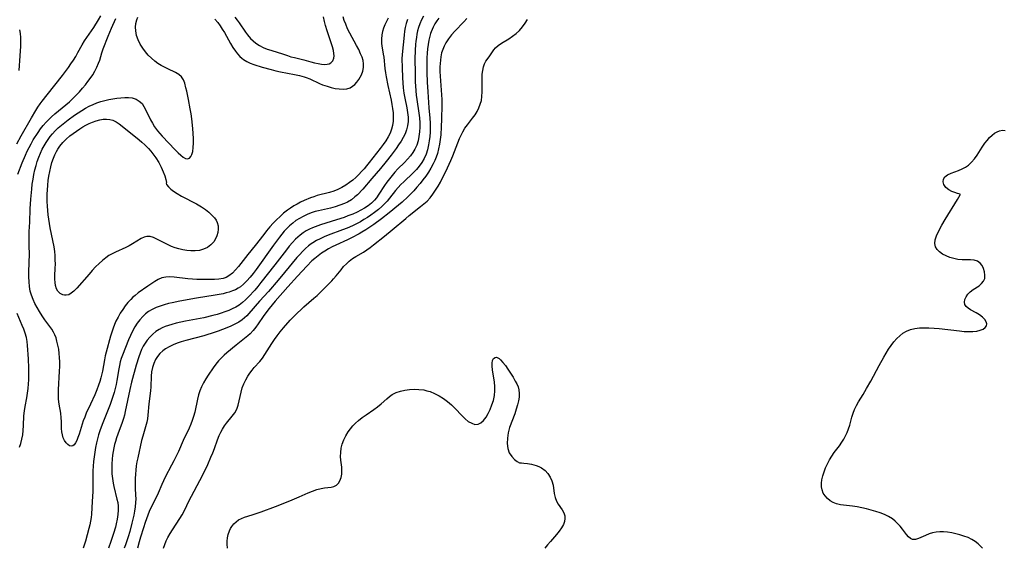
# Model space of a CAD drawing. Extents: x 1589302 to 1597504, y 2863029 to 2871231.
# Drawn here: x 1590213 to 1590588, y 2863029 to 2863230 of the extents above; entities that cross this region are included whole.
import ezdxf

# ---------------------------------------------------------------- set-up
doc = ezdxf.new("R2010")
doc.units = 0

msp = doc.modelspace()

# ---------------------------------------------------------------- linework, layer by layer
at = {"layer": 'WIL_059_Contours', "color": 0}
for points in [[(1590212.14, 2863183.09, 174), (1590213.76, 2863186.07, 174), (1590217.71, 2863193.01, 174), (1590219.32, 2863195.74, 174), (1590220.14, 2863197.05, 174), (1590221.01, 2863198.33, 174), (1590221.73, 2863199.32, 174), (1590223.65, 2863201.77, 174), (1590229.56, 2863209.16, 174), (1590231.79, 2863212.14, 174), (1590232.74, 2863213.51, 174), (1590233.65, 2863214.9, 174), (1590234.53, 2863216.35, 174), (1590235.38, 2863217.82, 174), (1590237.03, 2863220.79, 174), (1590237.9, 2863222.27, 174), (1590238.74, 2863223.58, 174), (1590241.39, 2863227.42, 174), (1590243.17, 2863230.26, 174), (1590244.05, 2863231.86, 174)], [(1590212.5, 2863171.57, 176), (1590214.16, 2863175.82, 176), (1590215.4, 2863178.77, 176), (1590216.06, 2863180.23, 176), (1590216.77, 2863181.66, 176), (1590217.56, 2863183.12, 176), (1590218.4, 2863184.55, 176), (1590220.21, 2863187.38, 176), (1590221.18, 2863188.76, 176), (1590222.2, 2863190.11, 176), (1590223.29, 2863191.39, 176), (1590224.26, 2863192.39, 176), (1590225.27, 2863193.35, 176), (1590226.63, 2863194.54, 176), (1590230.78, 2863197.96, 176), (1590232.13, 2863199.12, 176), (1590233.45, 2863200.32, 176), (1590234.73, 2863201.58, 176), (1590235.96, 2863202.88, 176), (1590237.15, 2863204.22, 176), (1590238.28, 2863205.59, 176), (1590239.19, 2863206.76, 176), (1590240.05, 2863207.96, 176), (1590241, 2863209.37, 176), (1590241.87, 2863210.8, 176), (1590242.63, 2863212.26, 176), (1590243.27, 2863213.75, 176), (1590243.67, 2863214.96, 176), (1590244.48, 2863217.71, 176), (1590245, 2863219.24, 176), (1590246.91, 2863224.11, 176), (1590248.21, 2863227.2, 176), (1590249.87, 2863230.8, 176)], [(1590353.55, 2863230.89, 178), (1590352.85, 2863229.68, 178), (1590352.25, 2863228.42, 178), (1590351.77, 2863227.14, 178), (1590351.38, 2863225.84, 178), (1590351.1, 2863224.54, 178), (1590350.91, 2863222.9, 178), (1590350.93, 2863221.3, 178), (1590351.04, 2863220.4, 178), (1590351.64, 2863217.27, 178), (1590351.82, 2863216.13, 178), (1590352.25, 2863211.72, 178), (1590352.46, 2863210.18, 178), (1590352.72, 2863208.61, 178), (1590353.39, 2863205.29, 178), (1590354.63, 2863199.77, 178), (1590354.94, 2863198.12, 178), (1590355.19, 2863196.48, 178), (1590355.37, 2863194.86, 178), (1590355.44, 2863193.24, 178), (1590355.39, 2863191.66, 178), (1590355.17, 2863190.11, 178), (1590354.77, 2863188.63, 178), (1590354.2, 2863187.19, 178), (1590353.49, 2863185.8, 178), (1590352.57, 2863184.28, 178), (1590351.55, 2863182.79, 178), (1590350.47, 2863181.32, 178), (1590346.28, 2863175.91, 178), (1590345.29, 2863174.69, 178), (1590344.34, 2863173.57, 178), (1590343.35, 2863172.49, 178), (1590342.27, 2863171.36, 178), (1590341.16, 2863170.29, 178), (1590340.01, 2863169.26, 178), (1590338.82, 2863168.3, 178), (1590337.39, 2863167.31, 178), (1590335.91, 2863166.43, 178), (1590334.36, 2863165.69, 178), (1590332.76, 2863165.09, 178), (1590331.11, 2863164.59, 178), (1590326.49, 2863163.34, 178), (1590325.22, 2863162.95, 178), (1590323.97, 2863162.5, 178), (1590321.52, 2863161.46, 178), (1590320.17, 2863160.82, 178), (1590318.85, 2863160.14, 178), (1590317.55, 2863159.4, 178), (1590316.32, 2863158.63, 178), (1590315.13, 2863157.79, 178), (1590313.7, 2863156.65, 178), (1590312.32, 2863155.42, 178), (1590310.99, 2863154.14, 178), (1590309.7, 2863152.8, 178), (1590308.45, 2863151.41, 178), (1590307.24, 2863149.99, 178), (1590306.12, 2863148.59, 178), (1590302.83, 2863144.33, 178), (1590300.11, 2863140.94, 178), (1590296.53, 2863136.41, 178), (1590295.39, 2863135.03, 178), (1590294.2, 2863133.8, 178), (1590292.9, 2863132.78, 178), (1590291.82, 2863132.21, 178), (1590290.66, 2863131.8, 178), (1590289.07, 2863131.5, 178), (1590287.4, 2863131.38, 178), (1590284.03, 2863131.35, 178), (1590280.66, 2863131.42, 178), (1590278.97, 2863131.52, 178), (1590277.23, 2863131.69, 178), (1590272.08, 2863132.3, 178), (1590270.4, 2863132.39, 178), (1590268.79, 2863132.33, 178), (1590267.28, 2863132.04, 178), (1590265.91, 2863131.46, 178), (1590264.61, 2863130.68, 178), (1590262.02, 2863128.84, 178), (1590258.33, 2863126.3, 178), (1590257.13, 2863125.35, 178), (1590256.32, 2863124.62, 178), (1590255.54, 2863123.83, 178), (1590254.44, 2863122.61, 178), (1590253.4, 2863121.31, 178), (1590252.42, 2863119.95, 178), (1590251.5, 2863118.54, 178), (1590250.65, 2863117.08, 178), (1590249.88, 2863115.58, 178), (1590249.28, 2863114.22, 178), (1590248.74, 2863112.82, 178), (1590248.27, 2863111.4, 178), (1590247.8, 2863109.76, 178), (1590246.15, 2863103.68, 178), (1590245.8, 2863102.27, 178), (1590245.51, 2863100.83, 178), (1590244.71, 2863096.43, 178), (1590244.09, 2863093.89, 178), (1590243.68, 2863092.51, 178), (1590243.22, 2863091.13, 178), (1590242.55, 2863089.31, 178), (1590241.8, 2863087.51, 178), (1590240.22, 2863083.95, 178), (1590238.58, 2863080.43, 178), (1590237.96, 2863079.01, 178), (1590237.4, 2863077.59, 178), (1590236.98, 2863076.3, 178), (1590235.84, 2863072.42, 178), (1590235.41, 2863071.17, 178), (1590234.98, 2863070.09, 178), (1590234.52, 2863069.16, 178), (1590234.01, 2863068.45, 178), (1590233.43, 2863068.03, 178), (1590232.85, 2863067.93, 178), (1590232.23, 2863068.08, 178), (1590231.52, 2863068.52, 178), (1590230.85, 2863069.21, 178), (1590230.25, 2863070.08, 178), (1590229.77, 2863071.13, 178), (1590229.45, 2863072.22, 178), (1590229.25, 2863073.4, 178), (1590229.15, 2863074.64, 178), (1590229.09, 2863077.32, 178), (1590229.03, 2863078.69, 178), (1590228.83, 2863080.42, 178), (1590228.26, 2863083.95, 178), (1590228.05, 2863085.76, 178), (1590227.97, 2863087.56, 178), (1590228, 2863089.38, 178), (1590228.4, 2863096.5, 178), (1590228.46, 2863098.25, 178), (1590228.46, 2863100, 178), (1590228.4, 2863101.64, 178), (1590228.26, 2863103.26, 178), (1590228.06, 2863104.86, 178), (1590227.78, 2863106.42, 178), (1590227.41, 2863107.94, 178), (1590227.04, 2863109.13, 178), (1590226.6, 2863110.27, 178), (1590226.06, 2863111.36, 178), (1590225.39, 2863112.47, 178), (1590222.81, 2863116.08, 178), (1590221.79, 2863117.6, 178), (1590220.8, 2863119.15, 178), (1590219.86, 2863120.74, 178), (1590219.04, 2863122.25, 178), (1590218.3, 2863123.79, 178), (1590217.7, 2863125.38, 178), (1590217.26, 2863127, 178), (1590216.97, 2863128.67, 178), (1590216.79, 2863130.51, 178), (1590216.71, 2863132.38, 178), (1590216.71, 2863134.27, 178), (1590216.9, 2863141.21, 178), (1590216.88, 2863144.12, 178), (1590216.79, 2863146.92, 178), (1590216.78, 2863148.3, 178), (1590216.82, 2863149.67, 178), (1590217.04, 2863153.3, 178), (1590217.23, 2863158.31, 178), (1590217.47, 2863162.03, 178), (1590217.81, 2863165.8, 178), (1590218.02, 2863167.68, 178), (1590218.29, 2863169.56, 178), (1590218.61, 2863171.38, 178), (1590219.01, 2863173.19, 178), (1590219.44, 2863174.8, 178), (1590219.93, 2863176.4, 178), (1590220.49, 2863177.97, 178), (1590221.12, 2863179.51, 178), (1590221.82, 2863181.01, 178), (1590222.53, 2863182.33, 178), (1590223.3, 2863183.62, 178), (1590224.05, 2863184.76, 178), (1590224.85, 2863185.86, 178), (1590225.71, 2863186.93, 178), (1590226.78, 2863188.08, 178), (1590227.91, 2863189.18, 178), (1590229.1, 2863190.24, 178), (1590230.34, 2863191.25, 178), (1590231.61, 2863192.23, 178), (1590234.02, 2863193.96, 178), (1590235.43, 2863194.91, 178), (1590236.87, 2863195.81, 178), (1590238.33, 2863196.67, 178), (1590239.72, 2863197.41, 178), (1590241.13, 2863198.08, 178), (1590242.58, 2863198.66, 178), (1590244.09, 2863199.16, 178), (1590245.61, 2863199.57, 178), (1590247.15, 2863199.91, 178), (1590248.68, 2863200.19, 178), (1590250.19, 2863200.43, 178), (1590251.74, 2863200.62, 178), (1590253.24, 2863200.74, 178), (1590254.69, 2863200.73, 178), (1590256.05, 2863200.56, 178), (1590257.5, 2863200.11, 178), (1590258.76, 2863199.39, 178), (1590259.79, 2863198.43, 178), (1590260.52, 2863197.33, 178), (1590262.36, 2863193.56, 178), (1590263.05, 2863192.25, 178), (1590263.8, 2863190.92, 178), (1590264.6, 2863189.61, 178), (1590265.67, 2863188.08, 178), (1590266.56, 2863186.99, 178), (1590267.49, 2863185.94, 178), (1590272.37, 2863180.85, 178), (1590273.52, 2863179.71, 178), (1590274.6, 2863178.72, 178), (1590275.47, 2863178.02, 178), (1590276.3, 2863177.55, 178), (1590277.11, 2863177.4, 178), (1590277.82, 2863177.62, 178), (1590278.37, 2863178.19, 178), (1590278.79, 2863179.05, 178), (1590279.08, 2863180.13, 178), (1590279.28, 2863181.65, 178), (1590279.36, 2863183.33, 178), (1590279.35, 2863185.13, 178), (1590279.27, 2863187.01, 178), (1590279.13, 2863188.87, 178), (1590278.73, 2863192.65, 178), (1590278.47, 2863194.54, 178), (1590278.18, 2863196.41, 178), (1590277.5, 2863199.96, 178), (1590276.84, 2863203.1, 178), (1590276.53, 2863204.46, 178), (1590276.03, 2863206.2, 178), (1590275.52, 2863207.49, 178), (1590274.82, 2863208.59, 178), (1590273.8, 2863209.5, 178), (1590272.55, 2863210.26, 178), (1590269.64, 2863211.62, 178), (1590268.36, 2863212.25, 178), (1590267.09, 2863212.96, 178), (1590265.83, 2863213.74, 178), (1590264.62, 2863214.61, 178), (1590263.35, 2863215.69, 178), (1590262.17, 2863216.87, 178), (1590261.08, 2863218.14, 178), (1590260.09, 2863219.48, 178), (1590259.11, 2863221.07, 178), (1590258.31, 2863222.71, 178), (1590257.72, 2863224.4, 178), (1590257.37, 2863226.11, 178), (1590257.32, 2863227.52, 178), (1590257.46, 2863228.92, 178), (1590257.78, 2863230.29, 178), (1590258.13, 2863231.29, 178)], [(1590360.88, 2863230.45, 176), (1590360.35, 2863228.88, 176), (1590359.99, 2863227.43, 176), (1590359.72, 2863225.96, 176), (1590359.53, 2863224.47, 176), (1590358.83, 2863217.1, 176), (1590358.76, 2863215.49, 176), (1590358.77, 2863212.2, 176), (1590358.91, 2863208.28, 176), (1590359.04, 2863206.31, 176), (1590359.23, 2863204.35, 176), (1590359.49, 2863202.4, 176), (1590359.82, 2863200.53, 176), (1590360.57, 2863196.84, 176), (1590360.88, 2863195.02, 176), (1590361.07, 2863193.22, 176), (1590361.09, 2863191.56, 176), (1590360.92, 2863189.97, 176), (1590360.54, 2863188.42, 176), (1590359.96, 2863186.95, 176), (1590359.23, 2863185.51, 176), (1590358.39, 2863184.1, 176), (1590357.48, 2863182.68, 176), (1590356.51, 2863181.27, 176), (1590354.62, 2863178.7, 176), (1590352.8, 2863176.38, 176), (1590350.62, 2863173.72, 176), (1590347.28, 2863169.83, 176), (1590343.8, 2863165.87, 176), (1590341.78, 2863163.69, 176), (1590340.86, 2863162.83, 176), (1590339.48, 2863161.8, 176), (1590337.96, 2863160.91, 176), (1590336.88, 2863160.39, 176), (1590335.16, 2863159.7, 176), (1590333.38, 2863159.12, 176), (1590331.54, 2863158.62, 176), (1590326.97, 2863157.56, 176), (1590325.76, 2863157.24, 176), (1590324.17, 2863156.74, 176), (1590322.62, 2863156.14, 176), (1590321.11, 2863155.44, 176), (1590319.73, 2863154.68, 176), (1590318.41, 2863153.84, 176), (1590317.15, 2863152.9, 176), (1590315.99, 2863151.9, 176), (1590314.88, 2863150.81, 176), (1590313.93, 2863149.78, 176), (1590313.02, 2863148.69, 176), (1590312.13, 2863147.58, 176), (1590309.8, 2863144.43, 176), (1590303.26, 2863135.26, 176), (1590302.12, 2863133.72, 176), (1590300.96, 2863132.24, 176), (1590299.75, 2863130.85, 176), (1590298.46, 2863129.58, 176), (1590297.24, 2863128.6, 176), (1590296.43, 2863128.07, 176), (1590295.35, 2863127.49, 176), (1590294.2, 2863127.02, 176), (1590293.02, 2863126.61, 176), (1590291.84, 2863126.28, 176), (1590290.64, 2863126, 176), (1590287.6, 2863125.45, 176), (1590280.52, 2863124.28, 176), (1590274.16, 2863123.14, 176), (1590271.29, 2863122.56, 176), (1590269.83, 2863122.22, 176), (1590268.22, 2863121.78, 176), (1590266.65, 2863121.28, 176), (1590265.13, 2863120.69, 176), (1590263.68, 2863120, 176), (1590262.31, 2863119.19, 176), (1590261.17, 2863118.31, 176), (1590260.1, 2863117.33, 176), (1590258.97, 2863116.09, 176), (1590257.92, 2863114.75, 176), (1590256.99, 2863113.32, 176), (1590256.13, 2863111.73, 176), (1590255.36, 2863110.08, 176), (1590254.66, 2863108.4, 176), (1590252.35, 2863102.55, 176), (1590251.91, 2863101.3, 176), (1590251.52, 2863100.03, 176), (1590251.19, 2863098.68, 176), (1590250.92, 2863097.31, 176), (1590250.18, 2863092.92, 176), (1590249.9, 2863091.45, 176), (1590249.56, 2863089.91, 176), (1590249.16, 2863088.38, 176), (1590248.72, 2863086.86, 176), (1590248.23, 2863085.35, 176), (1590247.67, 2863083.81, 176), (1590244.83, 2863076.75, 176), (1590244.24, 2863075.19, 176), (1590243.73, 2863073.7, 176), (1590243.26, 2863072.21, 176), (1590242.83, 2863070.7, 176), (1590242.45, 2863069.18, 176), (1590242.08, 2863067.41, 176), (1590241.77, 2863065.63, 176), (1590241.51, 2863063.84, 176), (1590241.31, 2863062.05, 176), (1590241.15, 2863060.25, 176), (1590241.04, 2863058.46, 176), (1590241, 2863056.77, 176), (1590241.03, 2863052.52, 176), (1590241.01, 2863050.6, 176), (1590240.83, 2863046.81, 176), (1590240.55, 2863041.95, 176), (1590240.45, 2863040.78, 176), (1590240.23, 2863039.39, 176), (1590239.93, 2863038, 176), (1590239.58, 2863036.6, 176), (1590238.24, 2863031.77, 176), (1590237.42, 2863029, 176)], [(1590366.95, 2863231.72, 174), (1590366.2, 2863230.3, 174), (1590365.56, 2863228.85, 174), (1590365.03, 2863227.35, 174), (1590364.69, 2863226.09, 174), (1590364.43, 2863224.81, 174), (1590364.23, 2863223.52, 174), (1590364.07, 2863222.22, 174), (1590363.95, 2863220.91, 174), (1590363.81, 2863218.8, 174), (1590363.71, 2863215.32, 174), (1590363.74, 2863210.07, 174), (1590363.84, 2863206.69, 174), (1590363.92, 2863205.01, 174), (1590364.17, 2863201.67, 174), (1590364.36, 2863200.01, 174), (1590365.17, 2863194.77, 174), (1590365.4, 2863192.96, 174), (1590365.54, 2863191.14, 174), (1590365.55, 2863189.38, 174), (1590365.44, 2863187.63, 174), (1590365.22, 2863185.91, 174), (1590364.86, 2863184.23, 174), (1590364.37, 2863182.61, 174), (1590363.7, 2863181.06, 174), (1590362.92, 2863179.72, 174), (1590361.98, 2863178.46, 174), (1590360.87, 2863177.18, 174), (1590359.69, 2863175.95, 174), (1590357.23, 2863173.5, 174), (1590356.1, 2863172.3, 174), (1590355.01, 2863171.06, 174), (1590353.96, 2863169.79, 174), (1590352.97, 2863168.49, 174), (1590352.06, 2863167.16, 174), (1590350, 2863163.85, 174), (1590349.02, 2863162.47, 174), (1590348.27, 2863161.6, 174), (1590347.11, 2863160.49, 174), (1590345.83, 2863159.48, 174), (1590344.45, 2863158.56, 174), (1590343.13, 2863157.8, 174), (1590341.75, 2863157.1, 174), (1590340, 2863156.31, 174), (1590338.2, 2863155.59, 174), (1590336.77, 2863155.08, 174), (1590333.86, 2863154.13, 174), (1590327.79, 2863152.24, 174), (1590325.76, 2863151.52, 174), (1590324.63, 2863151.08, 174), (1590323.52, 2863150.59, 174), (1590322.27, 2863149.93, 174), (1590321.08, 2863149.18, 174), (1590319.95, 2863148.34, 174), (1590319.07, 2863147.57, 174), (1590318.22, 2863146.76, 174), (1590317.02, 2863145.46, 174), (1590315.86, 2863144.11, 174), (1590314.73, 2863142.7, 174), (1590310.37, 2863137.03, 174), (1590305.07, 2863130.24, 174), (1590303.89, 2863128.75, 174), (1590302.69, 2863127.31, 174), (1590300.31, 2863124.74, 174), (1590299.19, 2863123.63, 174), (1590298.03, 2863122.59, 174), (1590296.79, 2863121.67, 174), (1590295.52, 2863120.91, 174), (1590294.17, 2863120.25, 174), (1590292.79, 2863119.65, 174), (1590291.36, 2863119.1, 174), (1590289.9, 2863118.59, 174), (1590288.41, 2863118.13, 174), (1590286.75, 2863117.66, 174), (1590283.35, 2863116.86, 174), (1590276.29, 2863115.47, 174), (1590272.81, 2863114.73, 174), (1590271.12, 2863114.29, 174), (1590269.87, 2863113.92, 174), (1590268.66, 2863113.5, 174), (1590267.49, 2863113.01, 174), (1590266.33, 2863112.4, 174), (1590265.06, 2863111.53, 174), (1590263.88, 2863110.55, 174), (1590262.79, 2863109.45, 174), (1590261.78, 2863108.28, 174), (1590260.99, 2863107.2, 174), (1590260.28, 2863106.06, 174), (1590259.62, 2863104.73, 174), (1590259.05, 2863103.33, 174), (1590258.55, 2863101.89, 174), (1590257.57, 2863098.73, 174), (1590255.78, 2863092.23, 174), (1590255.15, 2863089.47, 174), (1590253.37, 2863081.07, 174), (1590253.07, 2863079.74, 174), (1590252.73, 2863078.43, 174), (1590252.24, 2863076.88, 174), (1590250.59, 2863072.46, 174), (1590250.11, 2863071.1, 174), (1590249.66, 2863069.73, 174), (1590249.32, 2863068.52, 174), (1590249.02, 2863067.3, 174), (1590248.74, 2863065.88, 174), (1590248.53, 2863064.45, 174), (1590248.37, 2863063.01, 174), (1590248.27, 2863061.15, 174), (1590248.27, 2863059.29, 174), (1590248.35, 2863057.43, 174), (1590248.53, 2863055.59, 174), (1590248.8, 2863053.76, 174), (1590249.06, 2863052.51, 174), (1590250.26, 2863047.67, 174), (1590250.53, 2863046.39, 174), (1590250.7, 2863045.11, 174), (1590250.75, 2863043.58, 174), (1590250.64, 2863041.85, 174), (1590250.38, 2863040.11, 174), (1590250, 2863038.36, 174), (1590249.67, 2863037.11, 174), (1590248.91, 2863034.6, 174), (1590247.95, 2863031.62, 174), (1590247.04, 2863029, 174)], [(1590372.85, 2863231, 172), (1590372.06, 2863229.88, 172), (1590371.32, 2863228.75, 172), (1590370.66, 2863227.58, 172), (1590370.22, 2863226.66, 172), (1590369.83, 2863225.72, 172), (1590369.61, 2863225.09, 172), (1590369.33, 2863224.14, 172), (1590368.96, 2863222.55, 172), (1590368.7, 2863220.93, 172), (1590368.5, 2863219.28, 172), (1590368.37, 2863217.62, 172), (1590368.28, 2863215.79, 172), (1590368.24, 2863213.95, 172), (1590368.25, 2863210.26, 172), (1590368.36, 2863206.56, 172), (1590368.55, 2863202.85, 172), (1590369.04, 2863196.77, 172), (1590369.41, 2863192.87, 172), (1590369.53, 2863190.93, 172), (1590369.55, 2863189.25, 172), (1590369.49, 2863187.58, 172), (1590369.37, 2863185.92, 172), (1590369.17, 2863184.27, 172), (1590368.9, 2863182.64, 172), (1590368.48, 2863180.83, 172), (1590367.92, 2863179.08, 172), (1590367.2, 2863177.47, 172), (1590366.35, 2863175.98, 172), (1590365.36, 2863174.57, 172), (1590364.26, 2863173.25, 172), (1590363.03, 2863171.98, 172), (1590359.44, 2863168.64, 172), (1590358.33, 2863167.55, 172), (1590357.27, 2863166.42, 172), (1590356.26, 2863165.24, 172), (1590354.02, 2863162.37, 172), (1590353.11, 2863161.28, 172), (1590352.14, 2863160.23, 172), (1590351.11, 2863159.23, 172), (1590349.76, 2863158.07, 172), (1590348.35, 2863156.97, 172), (1590346.88, 2863155.91, 172), (1590345.59, 2863155.04, 172), (1590344.27, 2863154.21, 172), (1590342.92, 2863153.41, 172), (1590341.42, 2863152.61, 172), (1590339.89, 2863151.87, 172), (1590337.89, 2863151, 172), (1590336.1, 2863150.29, 172), (1590330.7, 2863148.27, 172), (1590329.17, 2863147.64, 172), (1590327.67, 2863146.95, 172), (1590326.22, 2863146.22, 172), (1590324.83, 2863145.41, 172), (1590324.2, 2863145.01, 172), (1590323.15, 2863144.24, 172), (1590321.98, 2863143.22, 172), (1590320.87, 2863142.12, 172), (1590319.81, 2863140.96, 172), (1590318.78, 2863139.75, 172), (1590314.07, 2863134.05, 172), (1590311.61, 2863131.15, 172), (1590307.88, 2863126.87, 172), (1590304.49, 2863123.18, 172), (1590300.48, 2863118.45, 172), (1590299.69, 2863117.59, 172), (1590298.85, 2863116.77, 172), (1590297.95, 2863116.03, 172), (1590296.62, 2863115.14, 172), (1590295.17, 2863114.37, 172), (1590293.66, 2863113.67, 172), (1590292.08, 2863113.02, 172), (1590288.83, 2863111.78, 172), (1590286.16, 2863110.84, 172), (1590284.81, 2863110.41, 172), (1590283.37, 2863110, 172), (1590276.41, 2863108.2, 172), (1590274.71, 2863107.69, 172), (1590273.13, 2863107.13, 172), (1590271.6, 2863106.5, 172), (1590270.14, 2863105.8, 172), (1590268.77, 2863105, 172), (1590267.7, 2863104.24, 172), (1590266.58, 2863103.21, 172), (1590265.63, 2863102.05, 172), (1590264.95, 2863100.93, 172), (1590264.29, 2863099.44, 172), (1590263.79, 2863097.88, 172), (1590263.45, 2863096.26, 172), (1590263.26, 2863094.62, 172), (1590263.19, 2863090.57, 172), (1590263.07, 2863088.97, 172), (1590262.43, 2863084.08, 172), (1590262.03, 2863079.66, 172), (1590261.85, 2863078.33, 172), (1590261.61, 2863077.02, 172), (1590261.17, 2863075.26, 172), (1590260.11, 2863071.78, 172), (1590259.62, 2863070.03, 172), (1590258.16, 2863063.5, 172), (1590257.84, 2863061.96, 172), (1590257.57, 2863060.41, 172), (1590257.37, 2863058.81, 172), (1590257.25, 2863057.21, 172), (1590257.18, 2863055.6, 172), (1590257.16, 2863054.01, 172), (1590257.18, 2863051.96, 172), (1590257.35, 2863049.24, 172), (1590257.39, 2863047.87, 172), (1590257.35, 2863046.39, 172), (1590257.2, 2863044.8, 172), (1590256.97, 2863043.2, 172), (1590256.67, 2863041.59, 172), (1590256.34, 2863040.06, 172), (1590255.97, 2863038.53, 172), (1590255.14, 2863035.46, 172), (1590254.51, 2863033.38, 172), (1590253.48, 2863030.27, 172), (1590253.03, 2863029, 172)], [(1590383.51, 2863230.79, 170), (1590382.32, 2863229.54, 170), (1590378.86, 2863226, 170), (1590377.61, 2863224.59, 170), (1590376.47, 2863223.1, 170), (1590375.46, 2863221.55, 170), (1590374.81, 2863220.33, 170), (1590374.28, 2863219.07, 170), (1590373.85, 2863217.68, 170), (1590373.55, 2863216.25, 170), (1590373.37, 2863214.97, 170), (1590373.27, 2863213.68, 170), (1590373.22, 2863212.37, 170), (1590373.23, 2863210.62, 170), (1590373.31, 2863208.86, 170), (1590373.81, 2863201.75, 170), (1590373.88, 2863199.96, 170), (1590373.9, 2863197.8, 170), (1590373.81, 2863192.51, 170), (1590373.71, 2863189.55, 170), (1590373.5, 2863186.49, 170), (1590373.31, 2863184.69, 170), (1590373.06, 2863182.9, 170), (1590372.72, 2863181.14, 170), (1590372.26, 2863179.41, 170), (1590371.8, 2863178.06, 170), (1590371.25, 2863176.73, 170), (1590370.63, 2863175.44, 170), (1590369.77, 2863173.86, 170), (1590368.82, 2863172.32, 170), (1590367.8, 2863170.82, 170), (1590366.74, 2863169.36, 170), (1590365.62, 2863167.93, 170), (1590364.47, 2863166.54, 170), (1590363.27, 2863165.21, 170), (1590360.94, 2863162.84, 170), (1590358.82, 2863160.87, 170), (1590357.45, 2863159.69, 170), (1590353.86, 2863156.74, 170), (1590350.99, 2863154.53, 170), (1590348.06, 2863152.39, 170), (1590346.56, 2863151.35, 170), (1590345.05, 2863150.36, 170), (1590343.5, 2863149.41, 170), (1590342.42, 2863148.79, 170), (1590339.48, 2863147.25, 170), (1590337.99, 2863146.53, 170), (1590333.62, 2863144.5, 170), (1590332.19, 2863143.79, 170), (1590330.79, 2863143.04, 170), (1590329.44, 2863142.24, 170), (1590328.15, 2863141.38, 170), (1590326.91, 2863140.47, 170), (1590325.54, 2863139.4, 170), (1590324.5, 2863138.48, 170), (1590322.5, 2863136.51, 170), (1590318.94, 2863132.71, 170), (1590315.27, 2863128.62, 170), (1590310.46, 2863123.1, 170), (1590308.2, 2863120.39, 170), (1590307.3, 2863119.25, 170), (1590305.93, 2863117.35, 170), (1590304.03, 2863114.57, 170), (1590303.06, 2863113.22, 170), (1590302.05, 2863111.93, 170), (1590300.95, 2863110.74, 170), (1590300.01, 2863109.88, 170), (1590295.61, 2863106.33, 170), (1590292.1, 2863103.46, 170), (1590291.04, 2863102.55, 170), (1590290.02, 2863101.59, 170), (1590288.91, 2863100.38, 170), (1590287.87, 2863099.1, 170), (1590286.88, 2863097.76, 170), (1590284.97, 2863094.96, 170), (1590284.06, 2863093.52, 170), (1590283.21, 2863092.05, 170), (1590282.44, 2863090.54, 170), (1590281.79, 2863088.99, 170), (1590281.29, 2863087.41, 170), (1590280.9, 2863085.79, 170), (1590279.87, 2863080.85, 170), (1590279.43, 2863079.23, 170), (1590278.93, 2863077.74, 170), (1590278.35, 2863076.27, 170), (1590277.72, 2863074.81, 170), (1590275.49, 2863070.06, 170), (1590273.63, 2863065.84, 170), (1590272.81, 2863064.09, 170), (1590271.95, 2863062.35, 170), (1590271.05, 2863060.62, 170), (1590268.64, 2863056.13, 170), (1590267.35, 2863053.36, 170), (1590265.9, 2863050, 170), (1590265.14, 2863048.34, 170), (1590263.18, 2863044.43, 170), (1590262.57, 2863043.06, 170), (1590262, 2863041.67, 170), (1590260.97, 2863038.81, 170), (1590260.32, 2863036.83, 170), (1590259.22, 2863033.23, 170), (1590258.72, 2863031.41, 170), (1590258.12, 2863029, 170)], [(1590267.91, 2863029, 168), (1590267.92, 2863029.05, 168), (1590268.42, 2863030.44, 168), (1590269, 2863031.81, 168), (1590269.65, 2863033.15, 168), (1590270.46, 2863034.62, 168), (1590271.33, 2863036.05, 168), (1590274.17, 2863040.34, 168), (1590275.08, 2863041.81, 168), (1590275.82, 2863043.18, 168), (1590277.89, 2863047.41, 168), (1590278.6, 2863048.82, 168), (1590281.81, 2863054.83, 168), (1590283.46, 2863058.07, 168), (1590284.79, 2863060.87, 168), (1590286.04, 2863063.68, 168), (1590286.72, 2863065.31, 168), (1590287.33, 2863066.99, 168), (1590288.49, 2863070.35, 168), (1590289.15, 2863071.98, 168), (1590289.76, 2863073.24, 168), (1590290.43, 2863074.45, 168), (1590291.17, 2863075.62, 168), (1590291.96, 2863076.73, 168), (1590294.1, 2863079.36, 168), (1590295.07, 2863080.66, 168), (1590295.86, 2863082.03, 168), (1590296.42, 2863083.54, 168), (1590296.8, 2863085.14, 168), (1590297.12, 2863086.81, 168), (1590297.49, 2863088.49, 168), (1590297.96, 2863090.08, 168), (1590298.55, 2863091.64, 168), (1590299.27, 2863093.16, 168), (1590300.1, 2863094.63, 168), (1590300.85, 2863095.74, 168), (1590301.67, 2863096.81, 168), (1590302.54, 2863097.84, 168), (1590304.64, 2863100.2, 168), (1590305.62, 2863101.46, 168), (1590306.54, 2863102.8, 168), (1590309.19, 2863107.01, 168), (1590310.17, 2863108.52, 168), (1590311.21, 2863109.99, 168), (1590312.38, 2863111.5, 168), (1590313.62, 2863112.96, 168), (1590316.22, 2863115.86, 168), (1590317.57, 2863117.3, 168), (1590318.96, 2863118.69, 168), (1590320.19, 2863119.84, 168), (1590321.44, 2863120.95, 168), (1590325.22, 2863124.23, 168), (1590326.44, 2863125.34, 168), (1590328.98, 2863127.81, 168), (1590332.06, 2863130.93, 168), (1590332.71, 2863131.61, 168), (1590333.69, 2863132.75, 168), (1590335.57, 2863135.12, 168), (1590336.53, 2863136.29, 168), (1590337.58, 2863137.41, 168), (1590338.7, 2863138.44, 168), (1590339.91, 2863139.36, 168), (1590341.18, 2863140.18, 168), (1590344.05, 2863141.82, 168), (1590345.35, 2863142.65, 168), (1590346.65, 2863143.58, 168), (1590347.94, 2863144.56, 168), (1590352.15, 2863147.9, 168), (1590355.08, 2863150.29, 168), (1590360.22, 2863154.68, 168), (1590361.52, 2863155.75, 168), (1590365.86, 2863159.16, 168), (1590367.11, 2863160.18, 168), (1590368.29, 2863161.27, 168), (1590369.48, 2863162.56, 168), (1590370.56, 2863163.95, 168), (1590371.57, 2863165.41, 168), (1590372.52, 2863166.93, 168), (1590373.42, 2863168.49, 168), (1590374.12, 2863169.82, 168), (1590375.46, 2863172.52, 168), (1590376.74, 2863175.29, 168), (1590377.36, 2863176.71, 168), (1590378.09, 2863178.5, 168), (1590380.7, 2863185.15, 168), (1590381.26, 2863186.41, 168), (1590381.87, 2863187.62, 168), (1590382.72, 2863189.01, 168), (1590383.65, 2863190.33, 168), (1590385.67, 2863192.85, 168), (1590386.64, 2863194.14, 168), (1590387.41, 2863195.41, 168), (1590388.05, 2863196.76, 168), (1590388.58, 2863198.17, 168), (1590388.97, 2863199.62, 168), (1590389.22, 2863201.11, 168), (1590389.33, 2863202.89, 168), (1590389.25, 2863206.46, 168), (1590389.24, 2863208.21, 168), (1590389.33, 2863209.67, 168), (1590389.52, 2863211.06, 168), (1590389.79, 2863212.36, 168), (1590390.17, 2863213.53, 168), (1590390.65, 2863214.53, 168), (1590391.16, 2863215.25, 168), (1590392.23, 2863216.54, 168), (1590393.75, 2863218.9, 168), (1590394.4, 2863219.68, 168), (1590395.43, 2863220.56, 168), (1590396.65, 2863221.39, 168), (1590399.41, 2863223.09, 168), (1590400.84, 2863224.05, 168), (1590402.21, 2863225.12, 168), (1590403.45, 2863226.3, 168), (1590404.59, 2863227.61, 168), (1590405.62, 2863229, 168), (1590406.52, 2863230.45, 168)], [(1590287.56, 2863230.61, 178), (1590288.63, 2863229.29, 178), (1590289.52, 2863228.06, 178), (1590290.36, 2863226.79, 178), (1590291.14, 2863225.49, 178), (1590293.49, 2863221.29, 178), (1590294.4, 2863219.77, 178), (1590295.37, 2863218.34, 178), (1590296.2, 2863217.32, 178), (1590297.06, 2863216.37, 178), (1590297.73, 2863215.73, 178), (1590298.43, 2863215.15, 178), (1590299.63, 2863214.4, 178), (1590300.95, 2863213.8, 178), (1590302.37, 2863213.27, 178), (1590305.52, 2863212.3, 178), (1590308.99, 2863211.34, 178), (1590310.76, 2863210.91, 178), (1590312.46, 2863210.54, 178), (1590317.89, 2863209.49, 178), (1590319.74, 2863209.08, 178), (1590321.56, 2863208.59, 178), (1590322.27, 2863208.36, 178), (1590323.63, 2863207.83, 178), (1590327.34, 2863206.12, 178), (1590328.54, 2863205.6, 178), (1590330.22, 2863204.99, 178), (1590331.78, 2863204.54, 178), (1590333.33, 2863204.2, 178), (1590334.85, 2863203.99, 178), (1590336.32, 2863203.93, 178), (1590337.7, 2863204.06, 178), (1590338.97, 2863204.44, 178), (1590339.94, 2863205, 178), (1590340.82, 2863205.74, 178), (1590341.61, 2863206.6, 178), (1590342.33, 2863207.55, 178), (1590342.9, 2863208.44, 178), (1590343.39, 2863209.37, 178), (1590343.88, 2863210.71, 178), (1590344.15, 2863212.12, 178), (1590344.16, 2863213.56, 178), (1590343.93, 2863214.83, 178), (1590343.54, 2863216.11, 178), (1590343.02, 2863217.4, 178), (1590342.29, 2863218.97, 178), (1590341.49, 2863220.55, 178), (1590338.9, 2863225.23, 178), (1590338.07, 2863226.91, 178), (1590337.32, 2863228.63, 178), (1590336.77, 2863230.07, 178), (1590336.31, 2863231.49, 178)], [(1590295.12, 2863231.33, 176), (1590296.01, 2863230.24, 176), (1590296.83, 2863229.11, 176), (1590299.13, 2863225.65, 176), (1590299.95, 2863224.54, 176), (1590301.09, 2863223.2, 176), (1590302.07, 2863222.27, 176), (1590303.12, 2863221.45, 176), (1590304.51, 2863220.56, 176), (1590305.97, 2863219.82, 176), (1590307.48, 2863219.19, 176), (1590308.85, 2863218.73, 176), (1590311.58, 2863217.93, 176), (1590312.9, 2863217.51, 176), (1590315.15, 2863216.68, 176), (1590316.46, 2863216.27, 176), (1590317.82, 2863215.92, 176), (1590321.39, 2863215.06, 176), (1590324.07, 2863214.28, 176), (1590325.44, 2863213.92, 176), (1590326.79, 2863213.62, 176), (1590328.08, 2863213.41, 176), (1590329.3, 2863213.33, 176), (1590330.31, 2863213.4, 176), (1590331.08, 2863213.59, 176), (1590331.73, 2863213.91, 176), (1590332.46, 2863214.69, 176), (1590332.86, 2863215.75, 176), (1590332.94, 2863216.56, 176), (1590332.87, 2863217.55, 176), (1590332.66, 2863218.61, 176), (1590332.28, 2863220, 176), (1590330.27, 2863226.12, 176), (1590329.7, 2863228.14, 176), (1590329.3, 2863229.69, 176), (1590328.86, 2863231.5, 176)], [(1590213.04, 2863210.95, 172), (1590213.45, 2863216.59, 172), (1590213.61, 2863220.32, 172), (1590213.63, 2863222.13, 172), (1590213.59, 2863223.62, 172), (1590213.47, 2863225.07, 172), (1590213.21, 2863226.45, 172)], [(1590269.15, 2863168.34, 180), (1590268.99, 2863168.06, 180), (1590269.15, 2863167.55, 180), (1590269.85, 2863166.64, 180), (1590270.7, 2863165.85, 180), (1590271.81, 2863165, 180), (1590273.12, 2863164.14, 180), (1590274.8, 2863163.17, 180), (1590280.52, 2863160.2, 180), (1590282.4, 2863159.14, 180), (1590283.98, 2863158.1, 180), (1590285.26, 2863157.07, 180), (1590286.39, 2863155.96, 180), (1590287.35, 2863154.83, 180), (1590287.97, 2863153.96, 180), (1590288.44, 2863153.06, 180), (1590288.74, 2863151.88, 180), (1590288.8, 2863150.63, 180), (1590288.66, 2863149.34, 180), (1590288.33, 2863148.06, 180), (1590287.81, 2863146.83, 180), (1590287.1, 2863145.7, 180), (1590286.03, 2863144.55, 180), (1590284.73, 2863143.62, 180), (1590283.25, 2863142.92, 180), (1590281.7, 2863142.49, 180), (1590280.07, 2863142.29, 180), (1590278.38, 2863142.29, 180), (1590276.84, 2863142.43, 180), (1590275.31, 2863142.71, 180), (1590273.78, 2863143.09, 180), (1590272.39, 2863143.52, 180), (1590271.04, 2863144.03, 180), (1590269.72, 2863144.59, 180), (1590268.23, 2863145.33, 180), (1590265.43, 2863146.77, 180), (1590264.11, 2863147.34, 180), (1590262.85, 2863147.72, 180), (1590261.64, 2863147.8, 180), (1590260.57, 2863147.55, 180), (1590259.52, 2863147.05, 180), (1590256.2, 2863144.94, 180), (1590254.95, 2863144.26, 180), (1590253.62, 2863143.63, 180), (1590249.68, 2863141.85, 180), (1590248.42, 2863141.21, 180), (1590247.18, 2863140.48, 180), (1590245.96, 2863139.63, 180), (1590244.78, 2863138.69, 180), (1590243.43, 2863137.47, 180), (1590242.12, 2863136.18, 180), (1590240.85, 2863134.85, 180), (1590239.61, 2863133.48, 180), (1590234.94, 2863128.1, 180), (1590233.83, 2863126.98, 180), (1590232.87, 2863126.17, 180), (1590231.89, 2863125.62, 180), (1590230.96, 2863125.4, 180), (1590230.3, 2863125.41, 180), (1590229.65, 2863125.54, 180), (1590228.62, 2863126.06, 180), (1590227.78, 2863126.9, 180), (1590227.25, 2863127.9, 180), (1590226.9, 2863129.09, 180), (1590226.72, 2863130.26, 180), (1590226.64, 2863131.52, 180), (1590226.64, 2863132.83, 180), (1590226.76, 2863135.68, 180), (1590226.79, 2863137.25, 180), (1590226.78, 2863138.86, 180), (1590226.71, 2863140.48, 180), (1590226.55, 2863142.1, 180), (1590226.3, 2863143.81, 180), (1590224.87, 2863151.08, 180), (1590224.32, 2863154.39, 180), (1590224.09, 2863156.05, 180), (1590223.9, 2863157.71, 180), (1590223.77, 2863159.38, 180), (1590223.69, 2863161.05, 180), (1590223.67, 2863162.53, 180), (1590223.7, 2863164.01, 180), (1590223.77, 2863165.49, 180), (1590223.91, 2863167.27, 180), (1590224.11, 2863169.05, 180), (1590224.36, 2863170.81, 180), (1590224.67, 2863172.56, 180), (1590225.04, 2863174.28, 180), (1590225.48, 2863175.98, 180), (1590226.03, 2863177.62, 180), (1590226.57, 2863178.93, 180), (1590227.2, 2863180.18, 180), (1590227.72, 2863181.06, 180), (1590228.51, 2863182.2, 180), (1590229.68, 2863183.59, 180), (1590230.97, 2863184.89, 180), (1590232.36, 2863186.1, 180), (1590233.58, 2863187.06, 180), (1590234.83, 2863187.96, 180), (1590236.12, 2863188.81, 180), (1590237.27, 2863189.52, 180), (1590238.44, 2863190.17, 180), (1590239.62, 2863190.77, 180), (1590240.97, 2863191.38, 180), (1590242.32, 2863191.88, 180), (1590243.68, 2863192.25, 180), (1590244.98, 2863192.45, 180), (1590246.27, 2863192.49, 180), (1590247.52, 2863192.36, 180), (1590248.72, 2863192.04, 180), (1590249.92, 2863191.47, 180), (1590251.06, 2863190.73, 180), (1590252.17, 2863189.87, 180), (1590258.68, 2863184.58, 180), (1590259.75, 2863183.68, 180), (1590260.88, 2863182.64, 180), (1590262.23, 2863181.29, 180), (1590263.09, 2863180.33, 180), (1590263.93, 2863179.32, 180), (1590265.1, 2863177.71, 180), (1590266.13, 2863176.03, 180), (1590267.08, 2863174.19, 180), (1590267.83, 2863172.43, 180), (1590268.41, 2863170.87, 180), (1590268.84, 2863169.53, 180), (1590269.15, 2863168.34, 180)], [(1590571.28, 2863163.95, 166), (1590570.26, 2863164.2, 166), (1590569.24, 2863164.52, 166), (1590568.07, 2863164.98, 166), (1590566.91, 2863165.61, 166), (1590565.86, 2863166.49, 166), (1590565.11, 2863167.53, 166), (1590564.77, 2863168.64, 166), (1590564.9, 2863169.61, 166), (1590565.42, 2863170.48, 166), (1590566.47, 2863171.32, 166), (1590567.83, 2863171.95, 166), (1590570.69, 2863172.97, 166), (1590572.03, 2863173.52, 166), (1590573.31, 2863174.18, 166), (1590574.38, 2863174.91, 166), (1590575.59, 2863176.05, 166), (1590576.69, 2863177.37, 166), (1590577.71, 2863178.81, 166), (1590579.68, 2863181.81, 166), (1590580.7, 2863183.28, 166), (1590581.56, 2863184.4, 166), (1590582.46, 2863185.44, 166), (1590583.4, 2863186.37, 166), (1590584.38, 2863187.15, 166), (1590585.33, 2863187.71, 166), (1590586.3, 2863188.09, 166), (1590587.39, 2863188.26, 166), (1590588.42, 2863188.16, 166)], [(1590579.77, 2863029, 166), (1590579.19, 2863029.66, 166), (1590578.11, 2863030.7, 166), (1590576.97, 2863031.63, 166), (1590575.75, 2863032.41, 166), (1590574.26, 2863033.1, 166), (1590572.68, 2863033.65, 166), (1590571.16, 2863034.12, 166), (1590569.61, 2863034.54, 166), (1590568.04, 2863034.9, 166), (1590566.46, 2863035.17, 166), (1590564.88, 2863035.3, 166), (1590563.47, 2863035.29, 166), (1590562.09, 2863035.16, 166), (1590560.75, 2863034.91, 166), (1590559.48, 2863034.54, 166), (1590558.01, 2863033.94, 166), (1590555.39, 2863032.72, 166), (1590554.23, 2863032.35, 166), (1590553.18, 2863032.33, 166), (1590552.35, 2863032.7, 166), (1590551.58, 2863033.35, 166), (1590550.82, 2863034.21, 166), (1590549.26, 2863036.29, 166), (1590548.39, 2863037.4, 166), (1590547.5, 2863038.39, 166), (1590546.53, 2863039.33, 166), (1590545.46, 2863040.18, 166), (1590544.03, 2863041.08, 166), (1590542.49, 2863041.84, 166), (1590540.85, 2863042.49, 166), (1590539.16, 2863043.07, 166), (1590537.42, 2863043.57, 166), (1590535.65, 2863044.01, 166), (1590533.87, 2863044.4, 166), (1590532.09, 2863044.74, 166), (1590530.33, 2863045.02, 166), (1590525.67, 2863045.61, 166), (1590524.23, 2863045.94, 166), (1590522.89, 2863046.44, 166), (1590521.74, 2863047.11, 166), (1590520.72, 2863047.95, 166), (1590519.85, 2863048.93, 166), (1590519.17, 2863050.03, 166), (1590518.71, 2863051.23, 166), (1590518.5, 2863052.46, 166), (1590518.49, 2863053.76, 166), (1590518.65, 2863055.1, 166), (1590518.99, 2863056.63, 166), (1590519.47, 2863058.16, 166), (1590520.05, 2863059.69, 166), (1590520.74, 2863061.2, 166), (1590521.52, 2863062.67, 166), (1590522.38, 2863064.08, 166), (1590523.35, 2863065.45, 166), (1590525.35, 2863068.07, 166), (1590526.26, 2863069.39, 166), (1590527, 2863070.62, 166), (1590527.66, 2863071.87, 166), (1590528.26, 2863073.11, 166), (1590528.79, 2863074.49, 166), (1590529.24, 2863075.94, 166), (1590530.07, 2863078.94, 166), (1590530.54, 2863080.44, 166), (1590531.1, 2863081.91, 166), (1590531.8, 2863083.37, 166), (1590532.6, 2863084.79, 166), (1590534.35, 2863087.62, 166), (1590535.64, 2863089.82, 166), (1590537.21, 2863092.7, 166), (1590540.38, 2863098.7, 166), (1590542.16, 2863101.83, 166), (1590543.08, 2863103.37, 166), (1590544.03, 2863104.86, 166), (1590545.02, 2863106.31, 166), (1590546.07, 2863107.68, 166), (1590547.13, 2863108.89, 166), (1590548.27, 2863109.99, 166), (1590549.48, 2863110.95, 166), (1590550.79, 2863111.73, 166), (1590552.34, 2863112.33, 166), (1590554, 2863112.72, 166), (1590555.73, 2863112.95, 166), (1590557.52, 2863113.04, 166), (1590559.34, 2863113.03, 166), (1590561.33, 2863112.92, 166), (1590563.33, 2863112.74, 166), (1590571.01, 2863111.8, 166), (1590572.79, 2863111.64, 166), (1590574.51, 2863111.55, 166), (1590576.14, 2863111.59, 166), (1590577.59, 2863111.78, 166), (1590578.89, 2863112.09, 166), (1590579.99, 2863112.54, 166), (1590580.82, 2863113.1, 166), (1590581.31, 2863113.79, 166), (1590581.38, 2863114.52, 166), (1590581.15, 2863115.31, 166), (1590580.66, 2863116.1, 166), (1590579.77, 2863117.03, 166), (1590578.65, 2863117.89, 166), (1590577.41, 2863118.67, 166), (1590575.25, 2863119.87, 166), (1590574.3, 2863120.46, 166), (1590573.53, 2863121.1, 166), (1590573.04, 2863121.82, 166), (1590572.88, 2863122.74, 166), (1590573.07, 2863123.74, 166), (1590573.53, 2863124.77, 166), (1590574.23, 2863125.78, 166), (1590575.12, 2863126.71, 166), (1590576.19, 2863127.54, 166), (1590578.46, 2863129.03, 166), (1590579.45, 2863129.82, 166), (1590580.19, 2863130.72, 166), (1590580.6, 2863131.81, 166), (1590580.69, 2863133.02, 166), (1590580.54, 2863134.28, 166), (1590580.18, 2863135.53, 166), (1590579.62, 2863136.68, 166), (1590578.86, 2863137.67, 166), (1590577.9, 2863138.39, 166), (1590576.65, 2863138.81, 166), (1590575.21, 2863138.95, 166), (1590572, 2863138.95, 166), (1590570.32, 2863139.06, 166), (1590568.8, 2863139.34, 166), (1590567.31, 2863139.79, 166), (1590565.89, 2863140.37, 166), (1590564.58, 2863141.07, 166), (1590563.43, 2863141.89, 166), (1590562.5, 2863142.82, 166), (1590561.88, 2863143.87, 166), (1590561.65, 2863145.13, 166), (1590561.8, 2863146.5, 166), (1590562.29, 2863148.07, 166), (1590563.14, 2863149.95, 166), (1590564.26, 2863152.04, 166), (1590565.54, 2863154.24, 166), (1590570.2, 2863161.88, 166), (1590571.22, 2863163.71, 166), (1590571.28, 2863163.95, 166)], [(1590213.11, 2863067.5, 176), (1590213.66, 2863068.99, 176), (1590214.09, 2863070.6, 176), (1590214.39, 2863072.24, 176), (1590214.58, 2863073.91, 176), (1590214.7, 2863075.78, 176), (1590214.85, 2863079.53, 176), (1590215.03, 2863081.39, 176), (1590215.28, 2863083.01, 176), (1590215.9, 2863086.37, 176), (1590216.19, 2863088.12, 176), (1590216.43, 2863089.88, 176), (1590216.61, 2863091.66, 176), (1590216.7, 2863093.15, 176), (1590216.74, 2863094.65, 176), (1590216.73, 2863097.64, 176), (1590216.57, 2863101.19, 176), (1590216.22, 2863106.27, 176), (1590216.05, 2863107.83, 176), (1590215.78, 2863109.36, 176), (1590215.36, 2863110.9, 176), (1590214.82, 2863112.42, 176), (1590214.2, 2863113.92, 176), (1590212.23, 2863118.46, 176)], [(1590292.36, 2863029, 166), (1590292.23, 2863030.53, 166), (1590292.2, 2863031.77, 166), (1590292.28, 2863032.97, 166), (1590292.59, 2863034.32, 166), (1590293.08, 2863035.61, 166), (1590293.52, 2863036.49, 166), (1590294.03, 2863037.33, 166), (1590294.76, 2863038.29, 166), (1590295.61, 2863039.14, 166), (1590296.57, 2863039.84, 166), (1590297.63, 2863040.38, 166), (1590298.79, 2863040.81, 166), (1590301.68, 2863041.73, 166), (1590305.16, 2863042.93, 166), (1590310.59, 2863044.94, 166), (1590316.04, 2863047.1, 166), (1590319.59, 2863048.61, 166), (1590323.06, 2863050.12, 166), (1590324.74, 2863050.81, 166), (1590326.39, 2863051.38, 166), (1590328, 2863051.8, 166), (1590329.32, 2863052.01, 166), (1590331.77, 2863052.31, 166), (1590332.85, 2863052.57, 166), (1590333.77, 2863053.01, 166), (1590334.55, 2863053.76, 166), (1590335.14, 2863054.75, 166), (1590335.55, 2863055.92, 166), (1590335.8, 2863057.22, 166), (1590335.88, 2863058.6, 166), (1590335.8, 2863059.9, 166), (1590335.49, 2863062.58, 166), (1590335.39, 2863063.97, 166), (1590335.44, 2863065.55, 166), (1590335.66, 2863067.14, 166), (1590336.04, 2863068.72, 166), (1590336.62, 2863070.33, 166), (1590337.36, 2863071.89, 166), (1590338.26, 2863073.38, 166), (1590339.11, 2863074.53, 166), (1590340.06, 2863075.63, 166), (1590341.08, 2863076.67, 166), (1590342.17, 2863077.64, 166), (1590343.6, 2863078.78, 166), (1590345.08, 2863079.84, 166), (1590348.07, 2863081.9, 166), (1590349.5, 2863082.95, 166), (1590350.86, 2863084.03, 166), (1590352.94, 2863085.92, 166), (1590353.97, 2863086.8, 166), (1590355.07, 2863087.59, 166), (1590356.55, 2863088.33, 166), (1590358.16, 2863088.88, 166), (1590359.86, 2863089.27, 166), (1590361.62, 2863089.51, 166), (1590363.42, 2863089.6, 166), (1590365.23, 2863089.55, 166), (1590367.04, 2863089.31, 166), (1590368.25, 2863089.04, 166), (1590369.43, 2863088.68, 166), (1590371.2, 2863087.95, 166), (1590372.92, 2863087.05, 166), (1590374.57, 2863086.02, 166), (1590376.15, 2863084.87, 166), (1590377.64, 2863083.61, 166), (1590379.01, 2863082.28, 166), (1590381.54, 2863079.59, 166), (1590382.78, 2863078.37, 166), (1590384.02, 2863077.35, 166), (1590385.29, 2863076.61, 166), (1590386.55, 2863076.21, 166), (1590387.74, 2863076.24, 166), (1590388.84, 2863076.76, 166), (1590389.84, 2863077.68, 166), (1590390.75, 2863078.9, 166), (1590391.59, 2863080.33, 166), (1590392.34, 2863081.91, 166), (1590393, 2863083.6, 166), (1590393.55, 2863085.37, 166), (1590393.94, 2863087.18, 166), (1590394.15, 2863089.01, 166), (1590394.14, 2863090.67, 166), (1590393.99, 2863092.32, 166), (1590393.28, 2863097.01, 166), (1590393.13, 2863098.39, 166), (1590393.1, 2863099.56, 166), (1590393.24, 2863100.55, 166), (1590393.62, 2863101.33, 166), (1590394.2, 2863101.75, 166), (1590394.7, 2863101.77, 166), (1590395.24, 2863101.58, 166), (1590395.72, 2863101.27, 166), (1590396.22, 2863100.85, 166), (1590397.16, 2863099.83, 166), (1590398.13, 2863098.6, 166), (1590399.12, 2863097.22, 166), (1590400.09, 2863095.74, 166), (1590401.03, 2863094.22, 166), (1590401.91, 2863092.7, 166), (1590402.48, 2863091.6, 166), (1590402.95, 2863090.49, 166), (1590403.28, 2863089.37, 166), (1590403.42, 2863088.01, 166), (1590403.36, 2863086.61, 166), (1590403.13, 2863085.18, 166), (1590402.78, 2863083.71, 166), (1590402.27, 2863081.99, 166), (1590401.68, 2863080.26, 166), (1590399.75, 2863074.98, 166), (1590399.22, 2863073.04, 166), (1590398.88, 2863071.01, 166), (1590398.8, 2863068.99, 166), (1590399.03, 2863067.08, 166), (1590399.61, 2863065.39, 166), (1590400.54, 2863063.97, 166), (1590401.62, 2863062.87, 166), (1590402.67, 2863062.07, 166), (1590403.49, 2863061.61, 166), (1590403.93, 2863061.5, 166)], [(1590403.93, 2863061.5, 166), (1590404.29, 2863061.51, 166), (1590405.2, 2863061.46, 166), (1590406.52, 2863061.31, 166), (1590408.11, 2863061.01, 166), (1590409.81, 2863060.55, 166), (1590410.89, 2863060.14, 166), (1590411.92, 2863059.62, 166), (1590413.23, 2863058.65, 166), (1590414.34, 2863057.45, 166), (1590415.22, 2863056.1, 166), (1590415.85, 2863054.66, 166), (1590416.27, 2863053, 166), (1590416.74, 2863049.85, 166), (1590417.07, 2863048.36, 166), (1590417.57, 2863046.98, 166), (1590418.22, 2863045.79, 166), (1590419.72, 2863043.61, 166), (1590420.34, 2863042.53, 166), (1590420.74, 2863041.4, 166), (1590420.82, 2863040.33, 166), (1590420.65, 2863039.21, 166), (1590420.26, 2863038.09, 166), (1590419.55, 2863036.79, 166), (1590418.63, 2863035.52, 166), (1590417.57, 2863034.24, 166), (1590415.27, 2863031.65, 166), (1590414.12, 2863030.31, 166), (1590413.1, 2863029, 166)]]:
    msp.add_polyline3d(points, dxfattribs=at)

doc.saveas('drawing.dxf')
